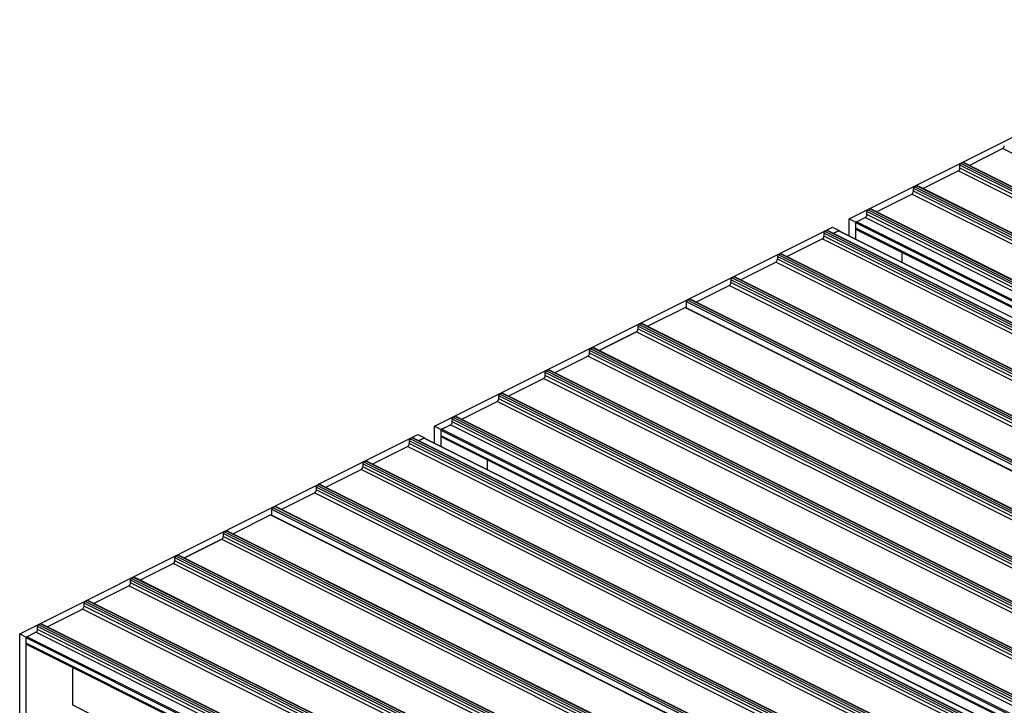
# Model space of a CAD drawing. Units: millimetres. Extents: x 891 to 1719, y -23 to 559.
# Drawn here: x 1314 to 1367, y 151 to 188 of the extents above; entities that cross this region are included whole.
import ezdxf

# ---------------------------------------------------------------- set-up
doc = ezdxf.new("R2010")
doc.units = ezdxf.units.MM

msp = doc.modelspace()

# ---------------------------------------------------------------- linework, layer by layer
at = {"color": 7, "linetype": 'Continuous', "lineweight": 25}
for p, q in [((1358.545, 177.368), (1379.758, 187.975)), ((1364.952, 180.218), (1366.729, 181.107)), ((1499.312, 114.816), (1366.729, 181.107)), ((1497.032, 113.935), (1364.449, 180.227)), ((1364.449, 180.075), (1364.449, 180.227)), ((1497.032, 113.784), (1364.449, 180.075)), ((1364.502, 180.318), (1364.608, 180.371)), ((1497.085, 114.027), (1364.502, 180.318)), ((1497.191, 114.08), (1364.608, 180.371)), ((1497.224, 114.082), (1364.642, 180.373)), ((1362.477, 178.981), (1364.361, 179.923)), ((1496.943, 113.631), (1364.361, 179.923)), ((1494.557, 112.698), (1361.974, 178.989)), ((1361.974, 178.838), (1361.974, 178.989)), ((1362.027, 179.081), (1362.133, 179.134)), ((1494.61, 112.79), (1362.027, 179.081)), ((1494.716, 112.843), (1362.133, 179.134)), ((1494.749, 112.845), (1362.167, 179.136)), ((1360.002, 177.743), (1361.886, 178.685)), ((1494.468, 112.394), (1361.886, 178.685)), ((1494.557, 112.546), (1361.974, 178.838)), ((1359.552, 177.843), (1359.658, 177.896)), ((1492.241, 111.605), (1359.658, 177.896)), ((1492.274, 111.607), (1359.692, 177.899)), ((1358.545, 176.462), (1358.545, 177.368)), ((1358.545, 177.368), (1358.898, 177.192)), ((1358.898, 177.192), (1359.411, 177.448)), ((1358.934, 177.209), (1359.411, 177.448)), ((1491.993, 111.157), (1359.411, 177.448)), ((1492.082, 111.461), (1359.499, 177.752)), ((1359.499, 177.6), (1359.499, 177.752)), ((1492.082, 111.309), (1359.499, 177.6)), ((1492.135, 111.552), (1359.552, 177.843)), ((1336.448, 166.32), (1357.661, 176.926)), ((1357.661, 176.926), (1358.014, 176.75)), ((1358.898, 176.285), (1358.898, 177.192)), ((1491.481, 110.857), (1358.898, 177.148)), ((1358.898, 176.867), (1358.898, 177.148)), ((1491.481, 110.576), (1358.898, 176.867)), ((1491.516, 110.918), (1358.934, 177.209)), ((1355.229, 175.357), (1357.113, 176.299)), ((1489.695, 110.008), (1357.113, 176.299)), ((1489.784, 110.312), (1357.201, 176.603)), ((1357.201, 176.603), (1357.201, 176.451)), ((1489.784, 110.16), (1357.201, 176.451)), ((1357.36, 176.747), (1357.254, 176.694)), ((1489.837, 110.403), (1357.254, 176.694)), ((1489.943, 110.456), (1357.36, 176.747)), ((1489.976, 110.458), (1357.394, 176.749)), ((1357.704, 176.594), (1358.014, 176.75)), ((1357.979, 176.732), (1357.704, 176.594)), ((1490.561, 110.441), (1357.979, 176.732)), ((1490.584, 110.442), (1358.001, 176.733)), ((1358.014, 176.75), (1358.014, 176.727)), ((1358.931, 176.799), (1491.513, 110.508)), ((1487.309, 109.074), (1354.726, 175.365)), ((1354.726, 175.365), (1354.726, 175.214)), ((1354.885, 175.51), (1354.779, 175.457)), ((1487.362, 109.166), (1354.779, 175.457)), ((1487.468, 109.219), (1354.885, 175.51)), ((1487.501, 109.221), (1354.919, 175.512)), ((1361.373, 175.047), (1361.373, 175.578)), ((1352.754, 174.12), (1354.638, 175.061)), ((1487.22, 108.77), (1354.638, 175.061)), ((1487.309, 108.923), (1354.726, 175.214)), ((1352.411, 174.272), (1352.304, 174.219)), ((1484.887, 107.928), (1352.304, 174.219)), ((1484.993, 107.981), (1352.411, 174.272)), ((1485.027, 107.983), (1352.444, 174.275)), ((1350.385, 172.935), (1352.163, 173.824)), ((1484.746, 107.533), (1352.163, 173.824)), ((1484.834, 107.837), (1352.251, 174.128)), ((1352.251, 174.128), (1352.251, 173.976)), ((1484.834, 107.685), (1352.251, 173.976)), ((1347.804, 171.645), (1349.883, 172.684)), ((1347.804, 171.645), (1349.807, 172.646)), ((1349.807, 172.646), (1482.39, 106.355)), ((1482.419, 106.355), (1349.837, 172.646)), ((1482.465, 106.652), (1349.883, 172.944)), ((1349.883, 172.623), (1349.883, 172.944)), ((1350.042, 173.088), (1349.936, 173.035)), ((1482.518, 106.744), (1349.936, 173.035)), ((1482.624, 106.797), (1350.042, 173.088)), ((1482.658, 106.799), (1350.075, 173.09)), ((1347.302, 171.653), (1479.884, 105.362)), ((1347.302, 171.502), (1347.302, 171.653)), ((1347.355, 171.745), (1347.461, 171.798)), ((1347.355, 171.745), (1479.937, 105.453)), ((1347.461, 171.798), (1480.043, 105.506)), ((1480.077, 105.508), (1347.494, 171.8)), ((1345.223, 170.354), (1347.213, 171.349)), ((1347.213, 171.349), (1345.224, 170.354)), ((1347.213, 171.349), (1479.796, 105.058)), ((1347.302, 171.502), (1479.884, 105.21)), ((1342.855, 169.17), (1344.632, 170.059)), ((1477.215, 103.767), (1344.632, 170.059)), ((1477.303, 104.071), (1344.721, 170.363)), ((1344.721, 170.211), (1344.721, 170.363)), ((1477.303, 103.92), (1344.721, 170.211)), ((1344.774, 170.454), (1344.88, 170.507)), ((1477.356, 104.163), (1344.774, 170.454)), ((1477.462, 104.216), (1344.88, 170.507)), ((1477.496, 104.218), (1344.913, 170.509)), ((1474.934, 102.887), (1342.352, 169.178)), ((1342.352, 169.027), (1342.352, 169.178)), ((1474.934, 102.735), (1342.352, 169.027)), ((1342.405, 169.27), (1342.511, 169.323)), ((1474.987, 102.978), (1342.405, 169.27)), ((1475.094, 103.031), (1342.511, 169.323)), ((1475.127, 103.034), (1342.545, 169.325)), ((1340.38, 167.932), (1342.264, 168.874)), ((1474.846, 102.583), (1342.264, 168.874)), ((1472.46, 101.65), (1339.877, 167.941)), ((1339.877, 167.789), (1339.877, 167.941)), ((1339.93, 168.032), (1340.036, 168.085)), ((1472.513, 101.741), (1339.93, 168.032)), ((1472.619, 101.794), (1340.036, 168.085)), ((1472.652, 101.796), (1340.07, 168.087)), ((1337.905, 166.695), (1339.789, 167.637)), ((1472.371, 101.346), (1339.789, 167.637)), ((1472.46, 101.498), (1339.877, 167.789)), ((1337.455, 166.795), (1337.561, 166.848)), ((1470.144, 100.557), (1337.561, 166.848)), ((1470.177, 100.559), (1337.595, 166.85)), ((1336.801, 166.143), (1337.314, 166.399)), ((1336.836, 166.161), (1337.314, 166.399)), ((1469.896, 100.108), (1337.314, 166.399)), ((1469.985, 100.412), (1337.402, 166.703)), ((1337.402, 166.552), (1337.402, 166.703)), ((1469.985, 100.261), (1337.402, 166.552)), ((1470.038, 100.504), (1337.455, 166.795)), ((1314.35, 155.271), (1335.564, 165.878)), ((1335.564, 165.878), (1335.917, 165.701)), ((1336.448, 166.32), (1336.801, 166.143)), ((1336.448, 165.413), (1336.448, 166.32)), ((1336.801, 165.236), (1336.801, 166.143)), ((1469.384, 99.808), (1336.801, 166.1)), ((1336.801, 165.818), (1336.801, 166.1)), ((1469.384, 99.527), (1336.801, 165.818)), ((1469.419, 99.869), (1336.836, 166.161)), ((1467.687, 99.263), (1335.104, 165.554)), ((1335.104, 165.554), (1335.104, 165.403)), ((1467.687, 99.111), (1335.104, 165.403)), ((1335.263, 165.699), (1335.157, 165.646)), ((1467.74, 99.354), (1335.157, 165.646)), ((1467.846, 99.408), (1335.263, 165.699)), ((1467.879, 99.41), (1335.297, 165.701)), ((1335.607, 165.546), (1335.917, 165.701)), ((1335.882, 165.683), (1335.607, 165.546)), ((1468.464, 99.392), (1335.882, 165.683)), ((1468.477, 99.398), (1335.904, 165.685)), ((1335.917, 165.701), (1335.917, 165.678)), ((1336.834, 165.751), (1469.416, 99.459)), ((1333.132, 164.308), (1335.016, 165.25)), ((1467.598, 98.959), (1335.016, 165.25)), ((1465.212, 98.026), (1332.629, 164.317)), ((1332.629, 164.317), (1332.629, 164.165)), ((1332.788, 164.461), (1332.682, 164.408)), ((1465.265, 98.117), (1332.682, 164.408)), ((1465.371, 98.17), (1332.788, 164.461)), ((1465.404, 98.172), (1332.822, 164.463)), ((1339.276, 163.999), (1339.276, 164.529)), ((1330.657, 163.071), (1332.541, 164.013)), ((1465.123, 97.722), (1332.541, 164.013)), ((1465.212, 97.874), (1332.629, 164.165)), ((1330.313, 163.224), (1330.207, 163.171)), ((1462.896, 96.933), (1330.313, 163.224)), ((1462.929, 96.935), (1330.347, 163.226)), ((1328.288, 161.887), (1330.066, 162.775)), ((1462.648, 96.484), (1330.066, 162.775)), ((1462.737, 96.788), (1330.154, 163.079)), ((1330.154, 163.079), (1330.154, 162.928)), ((1462.737, 96.637), (1330.154, 162.928)), ((1462.79, 96.88), (1330.207, 163.171)), ((1325.707, 160.596), (1327.786, 161.635)), ((1460.368, 95.604), (1327.786, 161.895)), ((1327.786, 161.575), (1327.786, 161.895)), ((1327.945, 162.04), (1327.839, 161.986)), ((1460.421, 95.695), (1327.839, 161.986)), ((1460.527, 95.748), (1327.945, 162.04)), ((1460.561, 95.75), (1327.978, 162.042)), ((1325.707, 160.596), (1327.71, 161.597)), ((1327.71, 161.597), (1460.292, 95.306)), ((1460.307, 95.314), (1327.74, 161.598)), ((1325.205, 160.605), (1457.787, 94.313)), ((1325.205, 160.453), (1325.205, 160.605)), ((1325.258, 160.696), (1325.364, 160.749)), ((1325.258, 160.696), (1457.84, 94.405)), ((1325.364, 160.749), (1457.946, 94.458)), ((1457.98, 94.46), (1325.397, 160.751)), ((1323.126, 159.306), (1325.116, 160.301)), ((1325.116, 160.301), (1323.127, 159.306)), ((1325.116, 160.301), (1457.699, 94.009)), ((1325.205, 160.453), (1457.787, 94.162)), ((1320.758, 158.121), (1322.535, 159.01)), ((1455.118, 92.719), (1322.535, 159.01)), ((1455.206, 93.023), (1322.624, 159.314)), ((1322.624, 159.163), (1322.624, 159.314)), ((1455.206, 92.871), (1322.624, 159.163)), ((1322.677, 159.406), (1322.783, 159.459)), ((1455.259, 93.114), (1322.677, 159.406)), ((1455.365, 93.167), (1322.783, 159.459)), ((1455.399, 93.169), (1322.816, 159.461)), ((1452.837, 91.838), (1320.255, 158.13)), ((1320.255, 157.978), (1320.255, 158.13)), ((1452.837, 91.687), (1320.255, 157.978)), ((1320.308, 158.221), (1320.414, 158.274)), ((1452.89, 91.93), (1320.308, 158.221)), ((1452.996, 91.983), (1320.414, 158.274)), ((1453.03, 91.985), (1320.447, 158.276)), ((1318.283, 156.884), (1320.166, 157.826)), ((1452.749, 91.534), (1320.166, 157.826)), ((1450.362, 90.601), (1317.78, 156.892)), ((1317.78, 156.741), (1317.78, 156.892)), ((1317.833, 156.984), (1317.939, 157.037)), ((1450.416, 90.692), (1317.833, 156.984)), ((1450.522, 90.745), (1317.939, 157.037)), ((1450.555, 90.748), (1317.973, 157.039)), ((1315.808, 155.646), (1317.692, 156.588)), ((1450.274, 90.297), (1317.692, 156.588)), ((1450.362, 90.449), (1317.78, 156.741)), ((1314.704, 155.094), (1315.217, 155.351)), ((1314.739, 155.112), (1315.217, 155.351)), ((1447.799, 89.06), (1315.217, 155.351)), ((1447.888, 89.364), (1315.305, 155.655)), ((1315.305, 155.503), (1315.305, 155.655)), ((1447.888, 89.212), (1315.305, 155.503)), ((1315.358, 155.746), (1315.464, 155.799)), ((1447.941, 89.455), (1315.358, 155.746)), ((1448.047, 89.508), (1315.464, 155.799)), ((1448.08, 89.51), (1315.498, 155.801)), ((1314.35, 155.271), (1314.704, 155.094)), ((1314.35, 148.776), (1314.35, 155.271)), ((1314.704, 148.599), (1314.704, 155.094)), ((1447.287, 88.76), (1314.704, 155.051)), ((1314.704, 154.77), (1314.704, 155.051)), ((1447.322, 88.821), (1314.739, 155.112)), ((1447.287, 88.478), (1314.704, 154.77)), ((1314.737, 154.702), (1447.287, 88.427)), ((1317.179, 151.461), (1317.179, 153.481))]:
    msp.add_line(p, q, dxfattribs=at)
at = {"color": 8, "linetype": 'Continuous', "lineweight": 25}
msp.add_line((1447.287, 86.407), (1317.179, 151.461), dxfattribs=at)
at = {"color": 7, "linetype": 'Continuous', "lineweight": 25}
for centre, radius, start, end in [((1366.637, 181.263), 0.181, 300.7579, 359.0322), ((1364.268, 180.078), 0.181, 300.7579, 359.0322), ((1364.558, 180.225), 0.109, 120.7579, 179.0322), ((1364.627, 180.34), 0.0367, 66.382, 120.8858), ((1362.083, 178.987), 0.109, 120.7579, 179.0322), ((1362.152, 179.102), 0.0367, 66.382, 120.8858), ((1361.793, 178.841), 0.181, 300.7579, 359.0322), ((1359.677, 177.865), 0.0367, 66.382, 120.8858), ((1359.318, 177.603), 0.181, 300.7579, 359.0322), ((1359.608, 177.75), 0.109, 120.7579, 179.0322), ((1358.971, 177.147), 0.0724, 120.7579, 179.0322), ((1358.967, 176.858), 0.0697, 173.0894, 238.2397), ((1357.02, 176.454), 0.181, 300.7579, 359.0322), ((1357.31, 176.601), 0.109, 120.7579, 179.0322), ((1357.379, 176.716), 0.0367, 66.382, 120.8858), ((1357.992, 176.711), 0.0245, 66.382, 120.8858), ((1354.835, 175.364), 0.109, 120.7579, 179.0322), ((1354.904, 175.478), 0.0367, 66.382, 120.8858), ((1354.545, 175.217), 0.181, 300.7579, 359.0322), ((1352.36, 174.126), 0.109, 120.7579, 179.0322), ((1352.429, 174.241), 0.0367, 66.382, 120.8858), ((1352.07, 173.979), 0.181, 300.7579, 359.0322), ((1349.822, 172.615), 0.0347, 65.4183, 115.5992), ((1349.991, 172.942), 0.109, 120.7579, 179.0322), ((1350.061, 173.057), 0.0367, 66.382, 120.8858), ((1347.41, 171.651), 0.109, 120.7579, 179.0322), ((1347.48, 171.766), 0.0367, 66.382, 120.8858), ((1347.121, 171.505), 0.181, 300.7579, 359.0322), ((1344.54, 170.214), 0.181, 300.7579, 359.0322), ((1344.829, 170.361), 0.109, 120.7579, 179.0322), ((1344.899, 170.476), 0.0367, 66.382, 120.8858), ((1342.171, 169.03), 0.181, 300.7579, 359.0322), ((1342.46, 169.176), 0.109, 120.7579, 179.0322), ((1342.53, 169.291), 0.0367, 66.382, 120.8858), ((1339.986, 167.939), 0.109, 120.7579, 179.0322), ((1340.055, 168.054), 0.0367, 66.382, 120.8858), ((1339.696, 167.792), 0.181, 300.7579, 359.0322), ((1337.58, 166.816), 0.0367, 66.382, 120.8858), ((1337.221, 166.555), 0.181, 300.7579, 359.0322), ((1337.511, 166.701), 0.109, 120.7579, 179.0322), ((1336.873, 166.098), 0.0724, 120.7579, 179.0322), ((1336.87, 165.81), 0.0697, 173.0894, 238.2397), ((1334.923, 165.406), 0.181, 300.7579, 359.0322), ((1335.213, 165.552), 0.109, 120.7579, 179.0322), ((1335.282, 165.667), 0.0367, 66.382, 120.8858), ((1335.894, 165.662), 0.0245, 66.382, 120.8858), ((1332.738, 164.315), 0.109, 120.7579, 179.0322), ((1332.807, 164.43), 0.0367, 66.382, 120.8858), ((1332.448, 164.168), 0.181, 300.7579, 359.0322), ((1330.332, 163.192), 0.0367, 66.382, 120.8858), ((1329.973, 162.931), 0.181, 300.7579, 359.0322), ((1330.263, 163.078), 0.109, 120.7579, 179.0322), ((1327.725, 161.566), 0.0347, 65.4183, 115.5992), ((1327.894, 161.893), 0.109, 120.7579, 179.0322), ((1327.963, 162.008), 0.0367, 66.382, 120.8858), ((1325.313, 160.603), 0.109, 120.7579, 179.0322), ((1325.383, 160.718), 0.0367, 66.382, 120.8858), ((1325.024, 160.456), 0.181, 300.7579, 359.0322), ((1322.443, 159.166), 0.181, 300.7579, 359.0322), ((1322.732, 159.312), 0.109, 120.7579, 179.0322), ((1322.802, 159.427), 0.0367, 66.382, 120.8858), ((1320.074, 157.981), 0.181, 300.7579, 359.0322), ((1320.363, 158.128), 0.109, 120.7579, 179.0322), ((1320.433, 158.243), 0.0367, 66.382, 120.8858), ((1317.889, 156.89), 0.109, 120.7579, 179.0322), ((1317.958, 157.005), 0.0367, 66.382, 120.8858), ((1317.599, 156.744), 0.181, 300.7579, 359.0322), ((1315.124, 155.506), 0.181, 300.7579, 359.0322), ((1315.414, 155.653), 0.109, 120.7579, 179.0322), ((1315.483, 155.768), 0.0367, 66.382, 120.8858), ((1314.776, 155.05), 0.0724, 120.7579, 179.0322), ((1314.773, 154.761), 0.0697, 173.0894, 238.2397)]:
    msp.add_arc(centre, radius, start, end, dxfattribs=at)

doc.saveas('drawing.dxf')
